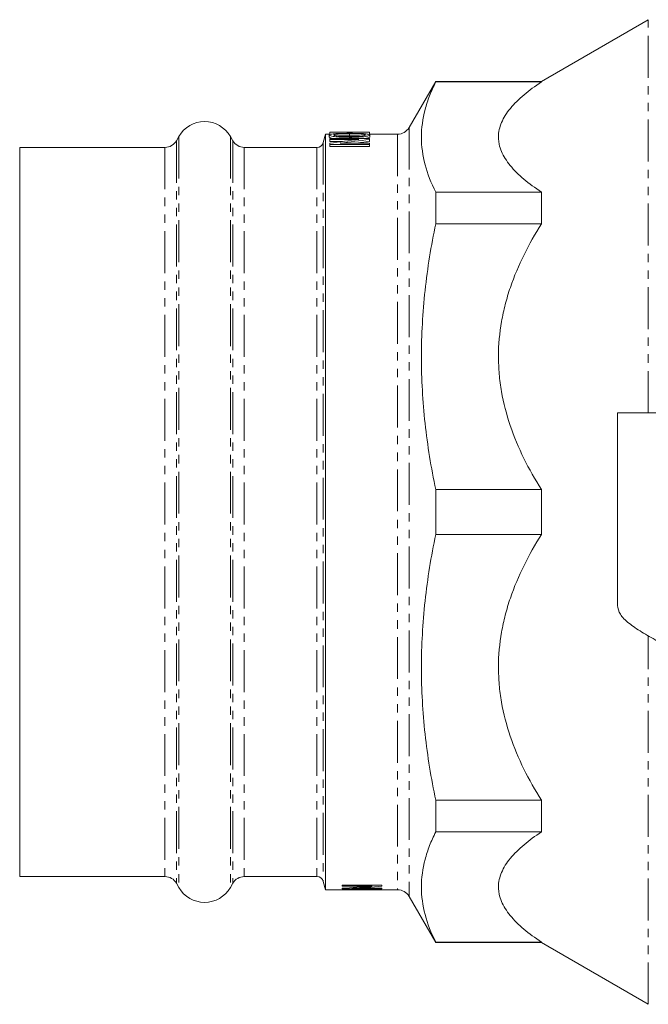
# Model space of a CAD drawing. Units: millimetres. Extents: x 24 to 383, y -82 to 341.
# Drawn here: x 24 to 119, y -81 to 68 of the extents above; entities that cross this region are included whole.
import ezdxf

# ---------------------------------------------------------------- set-up
doc = ezdxf.new("R2010")
doc.units = ezdxf.units.MM
doc.linetypes.add('PHANTOM', pattern=[12.7, 6.35, -1.27, 1.27, -1.27, 1.27, -1.27])

msp = doc.modelspace()

# ---------------------------------------------------------------- linework, layer by layer
at = {"color": 7, "linetype": 'Continuous', "lineweight": 15}
for p, q in [((118.85, 68.27), (102.66, 58.92)), ((86.66, 58.92), (82.62, 51.92)), ((102.66, 58.92), (86.66, 58.92)), ((86.66, 58.92), (86.66, 58.83)), ((86.66, 58.83), (102.66, 58.83)), ((102.66, 58.92), (102.66, 58.83)), ((69.96, 50.92), (69.63, 49.66)), ((70.62, 50.92), (69.96, 50.92)), ((69.96, 50.92), (69.96, -63.58)), ((70.54, 50.8), (70.54, 50.5)), ((70.62, 51.22), (75.92, 51.22)), ((70.62, 51.2), (70.62, 51.22)), ((76.62, 51.2), (70.62, 51.2)), ((70.62, 51.2), (70.62, 50.9)), ((73.62, 50.98), (73.62, 50.68)), ((76.62, 51.22), (75.92, 51.22)), ((75.92, 51.22), (75.92, 51.22)), ((76.62, 51.22), (76.62, 51.2)), ((76.62, 51.2), (76.62, 50.9)), ((80.88, 50.92), (76.62, 50.92)), ((76.69, 50.8), (76.69, 50.5)), ((47.76, 50.57), (47.39, 49.92)), ((55.93, 49.92), (55.56, 50.57)), ((70.62, 50.12), (70.62, 50.27)), ((70.62, 50.27), (76.62, 50.27)), ((75.04, 50.12), (70.62, 50.12)), ((70.62, 50.12), (70.62, 49.81)), ((70.62, 49.81), (72.56, 49.81)), ((70.62, 49.34), (70.62, 49.55)), ((76.62, 49.34), (70.62, 49.34)), ((70.62, 49.34), (70.62, 49.03)), ((72.18, 49.54), (76.62, 49.54)), ((73.69, 50.44), (73.69, 50.27)), ((76.62, 50.27), (76.62, 50.11)), ((76.62, 50.11), (76.62, 49.81)), ((76.62, 49.54), (76.62, 49.34)), ((76.62, 49.34), (76.62, 49.03)), ((45.66, 48.92), (23.66, 48.92)), ((23.66, 48.92), (23.66, -61.58)), ((68.66, 48.92), (57.67, 48.92)), ((70.62, 49.03), (76.62, 49.03)), ((86.66, 42.14), (86.66, 37.35)), ((102.66, 42.14), (86.66, 42.14)), ((102.66, 42.14), (102.66, 37.35)), ((86.66, 37.35), (102.66, 37.35)), ((114.16, 8.67), (114.16, -20.48)), ((120.16, 8.67), (114.16, 8.67)), ((86.66, -2.94), (86.66, -9.72)), ((102.66, -2.94), (86.66, -2.94)), ((102.66, -2.94), (102.66, -9.72)), ((86.66, -9.72), (102.66, -9.72)), ((86.66, -50.01), (86.66, -54.81)), ((102.66, -50.01), (86.66, -50.01)), ((102.66, -50.01), (102.66, -54.81)), ((86.66, -54.81), (102.66, -54.81)), ((23.66, -61.58), (45.66, -61.58)), ((47.39, -62.58), (47.76, -63.23)), ((55.56, -63.23), (55.93, -62.58)), ((57.67, -61.58), (68.66, -61.58)), ((69.63, -62.32), (69.96, -63.58)), ((69.96, -63.58), (77.8, -63.58)), ((72.49, -62.89), (78.49, -62.89)), ((72.49, -63.01), (72.49, -62.89)), ((76.97, -63.01), (72.49, -63.01)), ((72.49, -63.42), (72.49, -63.35)), ((78.49, -63.42), (72.49, -63.42)), ((74.01, -63.25), (74.01, -63.35)), ((74.01, -63.35), (78.49, -63.35)), ((76.03, -63.49), (76.72, -63.49)), ((76.03, -63.57), (76.03, -63.49)), ((76.72, -63.57), (76.03, -63.57)), ((76.72, -63.49), (76.72, -63.57)), ((76.97, -62.89), (76.97, -63.01)), ((77.8, -63.58), (78.49, -63.58)), ((77.8, -63.58), (77.8, -63.58)), ((78.49, -62.89), (78.49, -63.02)), ((78.49, -63.35), (78.49, -63.42)), ((78.49, -63.58), (80.88, -63.58)), ((78.49, -63.58), (78.49, -63.58)), ((82.62, -64.58), (86.66, -71.58)), ((86.66, -71.49), (86.66, -71.58)), ((102.66, -71.49), (86.66, -71.49)), ((86.66, -71.58), (102.66, -71.58)), ((102.66, -71.49), (102.66, -71.58)), ((102.66, -71.58), (118.85, -80.93))]:
    msp.add_line(p, q, dxfattribs=at)
at = {"color": 8, "linetype": 'PHANTOM', "lineweight": 0}
for p, q in [((118.85, 8.67), (118.85, 68.27)), ((80.88, 50.92), (80.88, -63.58)), ((82.62, 51.92), (82.62, -64.58)), ((47.39, 49.92), (47.39, -62.58)), ((47.76, 50.57), (47.76, -63.23)), ((55.56, 50.57), (55.56, -63.23)), ((55.93, 49.92), (55.93, -62.58)), ((69.63, 49.66), (69.63, -62.32)), ((45.66, 48.92), (45.66, -61.58)), ((57.67, 48.92), (57.67, -61.58)), ((68.66, 48.92), (68.66, -61.58)), ((118.85, -80.93), (118.85, -25.14))]:
    msp.add_line(p, q, dxfattribs=at)
at = {"color": 7, "linetype": 'Continuous', "lineweight": 15}
for centre, radius, start, end in [((51.66, 48.32), 4.5, 30, 150), ((80.88, 52.92), 2, 270, 330), ((45.66, 50.92), 2, 270, 330), ((57.67, 50.92), 2, 210, 270), ((68.66, 49.92), 1, 270, 345), ((45.66, -63.58), 2, 30, 90), ((57.67, -63.58), 2, 90, 150), ((68.66, -62.58), 1, 15, 90), ((51.66, -60.98), 4.5, 210, 330), ((80.88, -65.58), 2, 30, 90)]:
    msp.add_arc(centre, radius, start, end, dxfattribs=at)
for centre, major_axis, ratio, start_param, end_param in [((94.31, -6.33), (99.1, 0), 0.580733, 1.766496, 1.812283), ((95.96, -6.33), (99.13, 0), 0.580575, 1.767263, 1.813058), ((95.96, -6.33), (98.61, 0), 0.580575, 1.768306, 1.790853), ((64.43, -6.33), (89.15, 0), 0.642148, 4.802931, 4.853494), ((66.03, -6.33), (89.15, 0), 0.642148, 4.802088, 4.852646)]:
    msp.add_ellipse(centre, major_axis=major_axis, ratio=ratio, start_param=start_param, end_param=end_param, dxfattribs=at)
for points, knots in [([(86.66, 42.14), (85.96, 43.53), (85.42, 44.91), (84.68, 47.68), (84.49, 49.07), (84.49, 51.86), (84.68, 53.25), (85.23, 55.35), (85.46, 56.05), (86, 57.44), (86.31, 58.14), (86.66, 58.83)], [0, 0, 0, 0, 0.25, 0.25, 0.5, 0.5, 0.75, 0.75, 0.875, 0.875, 1, 1, 1, 1]), ([(102.66, 58.83), (101.7, 58.2), (100.82, 57.55), (99.24, 56.22), (98.54, 55.54), (97.67, 54.48), (97.41, 54.12), (96.97, 53.41), (96.78, 53.05), (96.32, 51.97), (96.16, 51.24), (96.16, 50.32), (96.17, 50.13), (96.21, 49.76), (96.24, 49.58), (96.35, 49.03), (96.47, 48.66), (96.92, 47.58), (97.37, 46.87), (98.52, 45.46), (99.22, 44.77), (100.81, 43.43), (101.69, 42.78), (102.66, 42.14)], [0, 0, 0, 0, 0.125, 0.125, 0.25, 0.25, 0.3125, 0.3125, 0.375, 0.375, 0.5, 0.5, 0.53125, 0.53125, 0.5625, 0.5625, 0.625, 0.625, 0.75, 0.75, 0.875, 0.875, 1, 1, 1, 1]), ([(70.54, 50.8), (70.54, 50.81), (70.54, 50.82), (70.56, 50.84), (70.58, 50.85), (70.64, 50.88), (70.71, 50.9), (70.88, 50.94), (70.98, 50.95), (71.23, 50.98), (71.36, 50.99), (71.66, 51.01), (71.83, 51.02), (72.17, 51.03), (72.34, 51.03), (72.7, 51.04), (72.88, 51.04), (73.16, 51.05), (73.25, 51.05), (73.44, 51.05), (73.53, 51.05), (73.62, 51.05)], [0, 0, 0, 0, 0.0625, 0.0625, 0.125, 0.125, 0.25, 0.25, 0.375, 0.375, 0.5, 0.5, 0.625, 0.625, 0.75, 0.75, 0.875, 0.875, 0.9375, 0.9375, 1, 1, 1, 1]), ([(73.69, 50.44), (73.5, 50.44), (73.32, 50.44), (72.94, 50.45), (72.76, 50.45), (72.39, 50.47), (72.21, 50.48), (71.86, 50.5), (71.7, 50.52), (71.39, 50.55), (71.24, 50.57), (70.99, 50.61), (70.88, 50.63), (70.7, 50.68), (70.64, 50.71), (70.58, 50.74), (70.56, 50.75), (70.54, 50.78), (70.54, 50.79), (70.54, 50.8)], [0, 0, 0, 0, 0.125, 0.125, 0.25, 0.25, 0.375, 0.375, 0.5, 0.5, 0.625, 0.625, 0.75, 0.75, 0.875, 0.875, 0.9375, 0.9375, 1, 1, 1, 1]), ([(73.62, 50.98), (73.48, 50.98), (73.34, 50.98), (73.07, 50.98), (72.94, 50.98), (72.67, 50.97), (72.54, 50.97), (72.28, 50.96), (72.16, 50.96), (71.8, 50.94), (71.59, 50.92), (71.41, 50.88), (71.38, 50.88), (71.32, 50.86), (71.3, 50.86), (71.27, 50.84), (71.25, 50.83), (71.23, 50.82), (71.23, 50.81), (71.23, 50.8)], [0, 0, 0, 0, 0.125, 0.125, 0.25, 0.25, 0.375, 0.375, 0.5, 0.5, 0.75, 0.75, 0.8125, 0.8125, 0.875, 0.875, 0.9375, 0.9375, 1, 1, 1, 1]), ([(71.23, 50.8), (71.23, 50.79), (71.23, 50.78), (71.25, 50.77), (71.27, 50.76), (71.32, 50.73), (71.38, 50.71), (71.52, 50.68), (71.61, 50.67), (71.81, 50.64), (71.92, 50.62), (72.17, 50.6), (72.3, 50.6), (72.57, 50.58), (72.71, 50.58), (72.99, 50.57), (73.14, 50.57), (73.42, 50.56), (73.56, 50.56), (73.7, 50.56)], [0, 0, 0, 0, 0.0625, 0.0625, 0.125, 0.125, 0.25, 0.25, 0.375, 0.375, 0.5, 0.5, 0.625, 0.625, 0.75, 0.75, 0.875, 0.875, 1, 1, 1, 1]), ([(73.62, 51.05), (73.72, 51.05), (73.81, 51.05), (73.99, 51.05), (74.09, 51.05), (74.36, 51.04), (74.54, 51.04), (74.9, 51.03), (75.07, 51.03), (75.41, 51.02), (75.57, 51.01), (75.88, 50.99), (76.01, 50.98), (76.25, 50.95), (76.35, 50.94), (76.52, 50.9), (76.59, 50.88), (76.65, 50.85), (76.67, 50.84), (76.69, 50.82), (76.69, 50.81), (76.69, 50.8)], [0, 0, 0, 0, 0.0625, 0.0625, 0.125, 0.125, 0.25, 0.25, 0.375, 0.375, 0.5, 0.5, 0.625, 0.625, 0.75, 0.75, 0.875, 0.875, 0.9375, 0.9375, 1, 1, 1, 1]), ([(76, 50.8), (76, 50.81), (76, 50.82), (75.98, 50.83), (75.97, 50.84), (75.91, 50.86), (75.86, 50.88), (75.72, 50.9), (75.63, 50.91), (75.44, 50.93), (75.33, 50.94), (75.09, 50.96), (74.97, 50.96), (74.71, 50.97), (74.58, 50.97), (74.31, 50.98), (74.17, 50.98), (73.9, 50.98), (73.76, 50.98), (73.62, 50.98)], [0, 0, 0, 0, 0.0625, 0.0625, 0.125, 0.125, 0.25, 0.25, 0.375, 0.375, 0.5, 0.5, 0.625, 0.625, 0.75, 0.75, 0.875, 0.875, 1, 1, 1, 1]), ([(76.69, 50.8), (76.69, 50.79), (76.69, 50.78), (76.67, 50.76), (76.65, 50.74), (76.59, 50.71), (76.53, 50.69), (76.37, 50.64), (76.27, 50.62), (76.03, 50.58), (75.9, 50.56), (75.68, 50.53), (75.6, 50.53), (75.45, 50.51), (75.37, 50.5), (75.12, 50.49), (74.95, 50.48), (74.6, 50.46), (74.42, 50.45), (74.15, 50.45), (74.06, 50.44), (73.88, 50.44), (73.79, 50.44), (73.69, 50.44)], [0, 0, 0, 0, 0.0625, 0.0625, 0.125, 0.125, 0.25, 0.25, 0.375, 0.375, 0.5, 0.5, 0.5625, 0.5625, 0.625, 0.625, 0.75, 0.75, 0.875, 0.875, 0.9375, 0.9375, 1, 1, 1, 1]), ([(73.7, 50.56), (73.84, 50.56), (73.97, 50.56), (74.24, 50.57), (74.37, 50.57), (74.76, 50.59), (75.02, 50.6), (75.35, 50.63), (75.46, 50.64), (75.65, 50.67), (75.73, 50.69), (75.87, 50.72), (75.92, 50.73), (75.97, 50.76), (75.98, 50.77), (76, 50.78), (76, 50.79), (76, 50.8)], [0, 0, 0, 0, 0.125, 0.125, 0.25, 0.25, 0.5, 0.5, 0.625, 0.625, 0.75, 0.75, 0.875, 0.875, 0.9375, 0.9375, 1, 1, 1, 1]), ([(70.54, 50.5), (70.57, 50.46), (70.62, 50.39), (70.95, 50.31), (71.23, 50.27), (71.28, 50.27)], [0, 0, 0, 0, 0.4476289, 0.8999797, 1, 1, 1, 1]), ([(71.87, 50.64), (71.9, 50.64), (72.12, 50.66), (72.73, 50.68), (73.3, 50.68), (73.62, 50.68)], [0, 0, 0, 0, 0.0715773, 0.4781413, 1, 1, 1, 1]), ([(73.62, 50.68), (74.07, 50.68), (74.7, 50.68), (75.21, 50.65), (75.36, 50.64)], [0, 0, 0, 0, 0.712161, 1, 1, 1, 1]), ([(75.93, 50.27), (76.1, 50.29), (76.46, 50.35), (76.67, 50.43), (76.69, 50.48), (76.69, 50.5)], [0, 0, 0, 0, 0.3771454, 0.7951179, 1, 1, 1, 1]), ([(86.66, -2.94), (85.96, 0.4), (85.42, 3.74), (84.68, 10.44), (84.49, 13.79), (84.49, 20.52), (84.68, 23.88), (85.23, 28.94), (85.46, 30.63), (86, 34), (86.31, 35.67), (86.66, 37.35)], [0, 0, 0, 0, 0.25, 0.25, 0.5, 0.5, 0.75, 0.75, 0.875, 0.875, 1, 1, 1, 1]), ([(102.66, 37.35), (101.7, 35.82), (100.82, 34.25), (99.24, 31.04), (98.54, 29.4), (97.67, 26.85), (97.41, 25.98), (96.97, 24.26), (96.78, 23.39), (96.32, 20.78), (96.16, 19.02), (96.16, 16.8), (96.17, 16.35), (96.21, 15.46), (96.24, 15.01), (96.35, 13.68), (96.47, 12.8), (96.92, 10.18), (97.37, 8.46), (98.52, 5.08), (99.22, 3.41), (100.81, 0.17), (101.69, -1.4), (102.66, -2.94)], [0, 0, 0, 0, 0.125, 0.125, 0.25, 0.25, 0.3125, 0.3125, 0.375, 0.375, 0.5, 0.5, 0.53125, 0.53125, 0.5625, 0.5625, 0.625, 0.625, 0.75, 0.75, 0.875, 0.875, 1, 1, 1, 1]), ([(86.66, -50.01), (85.96, -46.67), (85.42, -43.33), (84.68, -36.63), (84.49, -33.28), (84.49, -26.55), (84.68, -23.19), (85.23, -18.13), (85.46, -16.44), (86, -13.07), (86.31, -11.4), (86.66, -9.72)], [0, 0, 0, 0, 0.25, 0.25, 0.5, 0.5, 0.75, 0.75, 0.875, 0.875, 1, 1, 1, 1]), ([(102.66, -9.72), (101.7, -11.25), (100.82, -12.82), (99.24, -16.03), (98.54, -17.67), (97.67, -20.22), (97.41, -21.09), (96.97, -22.81), (96.78, -23.68), (96.32, -26.29), (96.16, -28.05), (96.16, -30.27), (96.17, -30.72), (96.21, -31.61), (96.24, -32.06), (96.35, -33.39), (96.47, -34.27), (96.92, -36.89), (97.37, -38.61), (98.52, -41.99), (99.22, -43.66), (100.81, -46.9), (101.69, -48.47), (102.66, -50.01)], [0, 0, 0, 0, 0.125, 0.125, 0.25, 0.25, 0.3125, 0.3125, 0.375, 0.375, 0.5, 0.5, 0.53125, 0.53125, 0.5625, 0.5625, 0.625, 0.625, 0.75, 0.75, 0.875, 0.875, 1, 1, 1, 1]), ([(114.16, -20.48), (114.25, -20.93), (114.43, -21.83), (115.82, -23.17), (117.8, -24.52), (119.38, -25.41), (120.16, -25.86)], [0, 0, 0, 0, 0.25, 0.5, 0.75, 1, 1, 1, 1]), ([(86.66, -71.49), (85.96, -70.11), (85.42, -68.73), (84.68, -65.95), (84.49, -64.56), (84.49, -61.78), (84.68, -60.38), (85.23, -58.29), (85.46, -57.59), (86, -56.19), (86.31, -55.5), (86.66, -54.81)], [0, 0, 0, 0, 0.25, 0.25, 0.5, 0.5, 0.75, 0.75, 0.875, 0.875, 1, 1, 1, 1]), ([(102.66, -54.81), (101.7, -55.44), (100.82, -56.09), (99.24, -57.42), (98.54, -58.1), (97.67, -59.16), (97.41, -59.51), (96.97, -60.23), (96.78, -60.59), (96.32, -61.67), (96.16, -62.4), (96.16, -63.32), (96.17, -63.5), (96.21, -63.87), (96.24, -64.06), (96.35, -64.61), (96.47, -64.97), (96.92, -66.06), (97.37, -66.77), (98.52, -68.17), (99.22, -68.87), (100.81, -70.21), (101.69, -70.86), (102.66, -71.49)], [0, 0, 0, 0, 0.125, 0.125, 0.25, 0.25, 0.3125, 0.3125, 0.375, 0.375, 0.5, 0.5, 0.53125, 0.53125, 0.5625, 0.5625, 0.625, 0.625, 0.75, 0.75, 0.875, 0.875, 1, 1, 1, 1])]:
    msp.add_open_spline(points, degree=3, knots=knots, dxfattribs=at)

doc.saveas('drawing.dxf')
